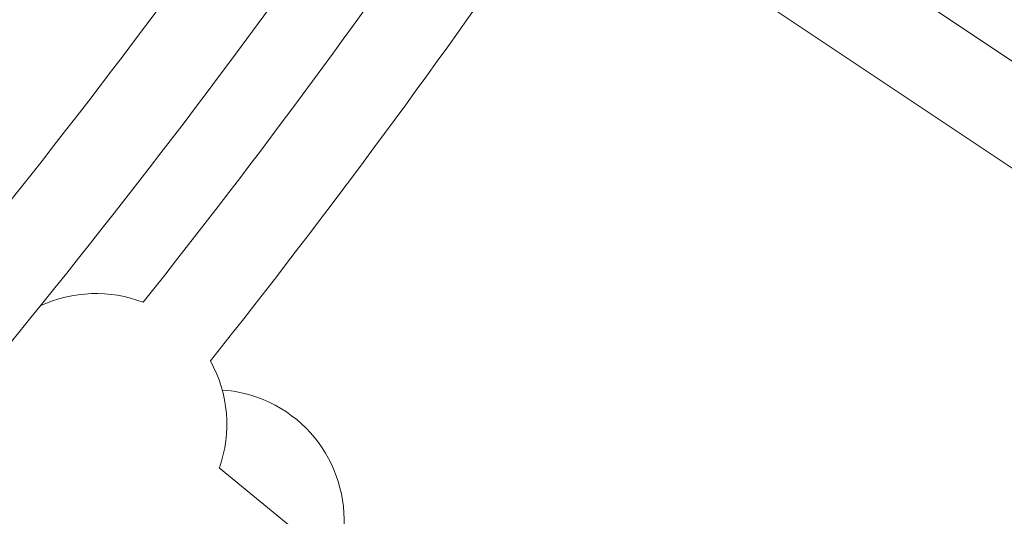
# Model space of a CAD drawing. Units: millimetres. Extents: x 111.7 to 175, y 67.8 to 134.1.
# Drawn here: x 152.9 to 153.8, y 91.8 to 92.2 of the extents above; entities that cross this region are included whole.
import ezdxf

# ---------------------------------------------------------------- set-up
doc = ezdxf.new("R2010")
doc.units = ezdxf.units.MM
doc.header["$MEASUREMENT"] = 0
doc.linetypes.add('AI-Linetype-0', pattern=[2.116667, 1.058333, -1.058333])
doc.layers.add('Ebene 1', color=7, linetype='Continuous', lineweight=0)

# ---------------------------------------------------------------- blocks, each defined once
blk = doc.blocks.new('Block_0')
at = {"layer": 'Ebene 1', "color": 250, "lineweight": 9}
for p, q in [((154.25767, 91.87715), (153.55509, 92.3466)), ((153.51065, 92.28008), (154.21322, 91.81064)), ((153.81525, 91.21681), (153.06056, 91.83616))]:
    blk.add_line(p, q, dxfattribs=at)
for points in [[(152.42234, 91.56352), (152.67469, 91.82296), (152.90604, 92.10204), (153.1142, 92.39812)], [(152.99235, 91.98475), (153.09605, 92.11531), (153.19505, 92.24955), (153.28914, 92.3872)], [(152.48199, 91.51011), (152.73684, 91.77237), (152.97049, 92.05444), (153.18073, 92.35366)], [(153.05274, 91.93217), (153.15946, 92.06638), (153.26125, 92.20443), (153.35792, 92.34605)], [(152.99235, 91.98475), (152.96241, 91.99631), (152.92906, 91.99513), (152.90002, 91.98148)], [(153.06079, 91.83597), (153.07201, 91.86771), (153.06908, 91.90274), (153.05274, 91.93217)]]:
    blk.add_open_spline(points, degree=3, dxfattribs=at)
blk.add_open_spline([(153.16609, 91.74956), (153.18772, 91.81074), (153.15566, 91.87788), (153.09448, 91.89951), (153.08446, 91.90305), (153.074, 91.90522), (153.0634, 91.90595)], degree=3, knots=[0, 0, 0, 0, 1, 1, 1, 2, 2, 2, 2], dxfattribs=at)

msp = doc.modelspace()

# ---------------------------------------------------------------- linework, layer by layer
at = {"layer": 'Ebene 1', "color": 250, "linetype": 'AI-Linetype-0', "lineweight": 18}
msp.add_open_spline([(120.02277, 96.32917), (120.02277, 111.517), (132.33494, 123.82917), (147.52277, 123.82917), (162.7106, 123.82917), (175.02277, 111.517), (175.02277, 96.32917), (175.02277, 81.14134), (162.7106, 68.82917), (147.52277, 68.82917), (132.33494, 68.82917), (120.02277, 81.14134), (120.02277, 96.32917)], degree=3, knots=[0, 0, 0, 0, 1, 1, 1, 2, 2, 2, 3, 3, 3, 4, 4, 4, 4], dxfattribs=at)

# ---------------------------------------------------------------- block references
at = {"layer": 'Ebene 1'}
msp.add_blockref('Block_0', (0, 0), dxfattribs=at)

doc.saveas('drawing.dxf')
